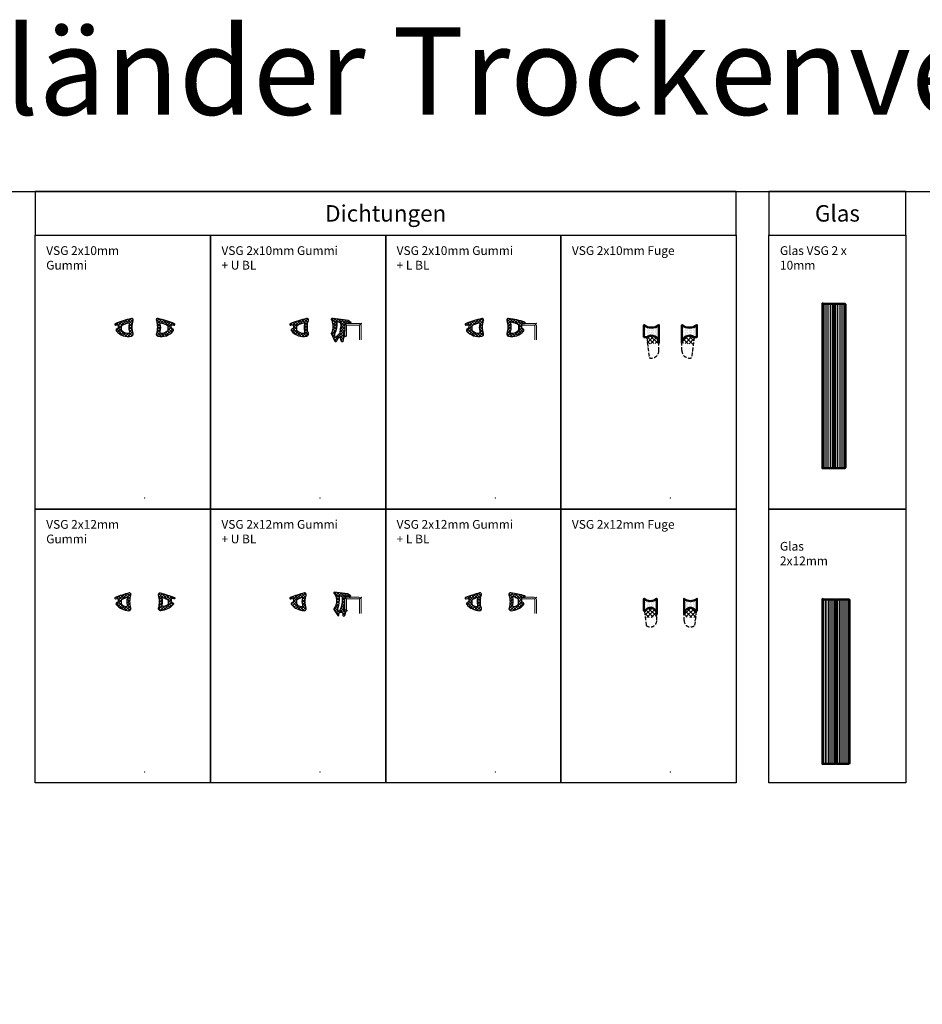
# Model space of a CAD drawing. Units: millimetres. Extents: x 500 to 7160, y -3290 to 157.
# Drawn here: x 1096 to 1920, y -742 to 157 of the extents above; entities that cross this region are included whole.
import ezdxf

# ---------------------------------------------------------------- set-up
doc = ezdxf.new("R2010")
doc.units = ezdxf.units.MM
doc.linetypes.add('VERDECKT2', pattern=[4.7625, 3.175, -1.5875])
for name, color, linetype, lineweight in [('Bemassung', 6, 'Continuous', 25), ('Glas', 80, 'Continuous', 50), ('Glas6', 85, 'Continuous', 18), ('Gummi', 20, 'Continuous', 50), ('Gummi6', 25, 'Continuous', 18), ('Kst', 20, 'Continuous', 50), ('Kst3', 24, 'VERDECKT2', 25), ('Kst6', 25, 'Continuous', 18)]:
    doc.layers.add(name, color=color, linetype=linetype, lineweight=lineweight)
doc.layers.add('HILFSLINIEN', color=253, linetype='Continuous', lineweight=0, plot=False)
doc.styles.add('PFI', font='isocp.shx', dxfattribs={"width": 0.9})
pattern_1 = [(45, (-1161.7739, -799.6866), (-1.3470384, 1.3470384), []), (135, (-1161.7739, -799.6866), (-1.3470384, -1.3470384), [])]
pattern_2 = [(315, (-21.6836, 128.1066), (1.95287, 1.95287), []), (45, (-21.6836, 128.1066), (-1.95287, 1.95287), [])]
pattern_3 = [(270, (-24.2, 141.5573), (1.197332, -0.598666), [0, -1.197332])]
pattern_4 = [(45, (-1061.7739, -799.6866), (-1.3470384, 1.3470384), []), (135, (-1061.7739, -799.6866), (-1.3470384, -1.3470384), [])]
pattern_5 = [(315, (-23.635, 133.4059), (1.95287, 1.95287), []), (45, (-23.635, 133.4059), (-1.95287, 1.95287), [])]
pattern_6 = [(270, (-24.2, 143.9573), (1.197332, -0.598666), [0, -1.197332])]

# ---------------------------------------------------------------- blocks, each defined once
blk = doc.blocks.new('GGG_T_D_21_G')
at = {"layer": 'Gummi6'}
h = blk.add_hatch(dxfattribs=at)
h.set_pattern_fill('ANSI37', color=256, scale=0.6)
h.set_pattern_definition(pattern_1)
h.paths.add_polyline_path([(-10.57, 162.18, 0.577026), (-12.2, 163.98, 0.042687), (-27.12, 159.14, 0.948959), (-26.68, 158.03), (-26.63, 158.04), (-24.36, 158.28, -0.444476), (-24.2, 158.13), (-24.2, 155.4, -0.214384), (-24.28, 155.22), (-25.96, 153.83, 0.447853), (-26.06, 152.6, 0.271089), (-12.08, 147.81, 0.449811), (-10.62, 150.22, -0.153913)])
h.paths.add_polyline_path([(-14.45, 159.86, -0.539596), (-13.83, 159.16, 0.1336), (-13.77, 152.15, -0.48542), (-14.9, 150.6, -0.216182), (-21.33, 153.22, -0.220874), (-21.47, 153.54), (-21.47, 156.8, -0.272034), (-21.28, 157.13, -0.103287)], flags=16)
h = blk.add_hatch(dxfattribs=at)
h.set_pattern_fill('ANSI37', color=256, scale=0.6)
h.set_pattern_definition([(45, (-2311.7739, -4429.6866), (-1.3470384, 1.3470384), []), (135, (-2311.7739, -4429.6866), (-1.3470384, -1.3470384), [])])
h.paths.add_polyline_path([(10.57, 162.18, -0.577026), (12.2, 163.98, -0.042687), (27.12, 159.14, -0.948959), (26.68, 158.03), (26.63, 158.04), (24.36, 158.28, 0.444476), (24.2, 158.13), (24.2, 155.4, 0.214384), (24.28, 155.22), (25.96, 153.83, -0.447853), (26.06, 152.6, -0.271089), (12.08, 147.81, -0.449811), (10.62, 150.22, 0.153913)])
h.paths.add_polyline_path([(14.45, 159.86, 0.539596), (13.83, 159.16, -0.1336), (13.77, 152.15, 0.48542), (14.9, 150.6, 0.216182), (21.33, 153.22, 0.220874), (21.47, 153.54), (21.47, 156.8, 0.272034), (21.28, 157.13, 0.103287)], flags=16)
at = {"layer": 'Gummi', "linetype": 'Continuous', "lineweight": 25}
for points in [[(-12.2, 163.98, 0.042597), (-27.09, 159.16, 0.975542), (-26.68, 158.03), (-26.63, 158.04), (-24.36, 158.28, -0.444476), (-24.2, 158.13), (-24.2, 155.4, -0.233695), (-24.3, 155.21), (-25.96, 153.83, 0.447853), (-26.06, 152.6, 0.271089), (-12.08, 147.81, 0.449811), (-10.62, 150.22, -0.153913), (-10.57, 162.18, 0.577026)], [(10.57, 162.18, -0.153913), (10.62, 150.22, 0.449811), (12.08, 147.81, 0.271089), (26.06, 152.6, 0.447853), (25.96, 153.83), (24.3, 155.21, -0.233695), (24.2, 155.4), (24.2, 158.13, -0.444476), (24.36, 158.28), (26.63, 158.04), (26.68, 158.03, 0.975542), (27.09, 159.16, 0.042597), (12.2, 163.98, 0.577026)], [(-14.9, 150.6, 0.48542), (-13.77, 152.15, -0.1336), (-13.83, 159.16, 0.539596), (-14.45, 159.86, 0.103287), (-21.28, 157.13, 0.272034), (-21.47, 156.8), (-21.47, 153.54, 0.220874), (-21.33, 153.22, 0.216182)], [(21.33, 153.22, 0.220874), (21.47, 153.54), (21.47, 156.8, 0.272034), (21.28, 157.13, 0.103287), (14.45, 159.86, 0.539596), (13.83, 159.16, -0.1336), (13.77, 152.15, 0.48542), (14.9, 150.6, 0.216182)]]:
    blk.add_lwpolyline(points, format="xyb", close=True, dxfattribs=at)
at = {"layer": 'HILFSLINIEN'}
blk.add_point((0, 0), dxfattribs=at)
blk = doc.blocks.new('GGG_T_D_21_GUBL')
at = {"layer": 'Gummi6'}
h = blk.add_hatch(dxfattribs=at)
h.set_pattern_fill('ANSI37', color=256, scale=0.6)
h.set_pattern_definition(pattern_1)
h.paths.add_polyline_path([(-10.57, 162.18, 0.577026), (-12.2, 163.98, 0.042687), (-27.12, 159.14, 0.948959), (-26.68, 158.03), (-26.63, 158.04), (-24.36, 158.28, -0.444476), (-24.2, 158.13), (-24.2, 155.4, -0.214384), (-24.28, 155.22), (-25.96, 153.83, 0.447853), (-26.06, 152.6, 0.271089), (-12.08, 147.81, 0.449811), (-10.62, 150.22, -0.153913)])
h.paths.add_polyline_path([(-14.45, 159.86, -0.539596), (-13.83, 159.16, 0.1336), (-13.77, 152.15, -0.48542), (-14.9, 150.6, -0.216182), (-21.33, 153.22, -0.220874), (-21.47, 153.54), (-21.47, 156.8, -0.272034), (-21.28, 157.13, -0.103287)], flags=16)
h = blk.add_hatch(dxfattribs=at)
h.set_pattern_fill('ANSI37', color=256, scale=0.6)
h.set_pattern_definition([(45, (-1074.5254, -799.6866), (-1.3470384, 1.3470384), []), (135, (-1074.5254, -799.6866), (-1.3470384, -1.3470384), [])])
edge = h.paths.add_edge_path()
edge.add_arc((17.47, 145.09), 1.45, 353.91625, 526.13289)
edge.add_line((16.06, 145.44), (14.63, 142.8))
edge.add_arc((14.2, 143.05), 0.5, 225.46575, 330.10483, ccw=False)
edge.add_line((13.85, 142.7), (10.74, 149.68))
edge.add_arc((11.3, 150.25), 0.8, 114.7275, 225.48474, ccw=False)
edge.add_arc((-4.06, 156.74), 16.09, 339.00365, 379.94705)
edge.add_arc((11.7, 163.25), 1.2, 82.56671, 238.24653, ccw=False)
edge.add_line((11.86, 164.44), (25.8, 162.51))
edge.add_arc((25.76, 162.31), 0.2, 51.67982, 76.93646, ccw=False)
edge.add_line((25.88, 162.47), (28.06, 160.74))
edge.add_arc((27.4, 160.3), 0.8, -117.4953, 33.98353, ccw=False)
edge.add_line((27.03, 159.59), (25.62, 160.32))
edge.add_arc((24.7, 158.55), 2, 62.50437, 180.00033)
edge.add_line((22.7, 158.55), (22.7, 152.6))
edge.add_line((22.7, 152.6), (21.42, 149.12))
edge.add_arc((21.9, 148.97), 0.5, 162.72957, 270)
edge.add_line((21.9, 148.47), (22.73, 147.91))
edge.add_arc((22.56, 147.53), 0.42, -77.46592, 65.81257, ccw=False)
edge.add_line((22.65, 147.12), (21.76, 146.95))
edge.add_arc((22.19, 146.42), 0.678, 129.38446, 177.3358)
edge.add_line((21.51, 146.46), (21, 142.92))
edge.add_arc((20.36, 143.27), 0.729, 212.39705, 330.84884, ccw=False)
edge.add_line((19.74, 142.88), (18.9, 144.94))
edge = h.paths.add_edge_path(flags=16)
edge.add_arc((16.19, 160.05), 0.8, 77.52418, 195.29212)
edge.add_arc((-3.97, 158.93), 19.4, -25.45365, 2.69389, ccw=False)
edge.add_arc((15.2, 149.26), 2.12, 140.9784, 195.42626)
edge.add_arc((14.31, 148.4), 1.19, 165.62632, 315.44255)
edge.add_line((15.15, 147.57), (17.97, 150.35))
edge.add_arc((16.14, 151.9), 2.4, 319.65005, 342.72957)
edge.add_line((18.43, 151.19), (18.86, 154.38))
edge.add_arc((18.47, 154.5), 0.4, 342.72957, 360)
edge.add_line((18.87, 154.5), (19.47, 157.24))
edge.add_arc((16.73, 157.8), 2.8, 348.30265, 428.61591)
edge.add_line((17.75, 160.41), (16.36, 160.84))
at = {"layer": 'Gummi', "linetype": 'Continuous', "lineweight": 25}
for points in [[(-12.2, 163.98, 0.042597), (-27.09, 159.16, 0.975542), (-26.68, 158.03), (-26.63, 158.04), (-24.36, 158.28, -0.444476), (-24.2, 158.13), (-24.2, 155.4, -0.233695), (-24.3, 155.21), (-25.96, 153.83, 0.447853), (-26.06, 152.6, 0.271089), (-12.08, 147.81, 0.449811), (-10.62, 150.22, -0.153913), (-10.57, 162.18, 0.577026)], [(18.9, 144.94, 0.934284), (16.06, 145.44), (14.63, 142.8, -0.491189), (13.85, 142.7), (10.74, 149.68, -0.524774), (10.97, 150.98, 0.180574), (11.07, 162.23, -0.807474), (11.86, 164.44), (25.8, 162.51, -0.110651), (25.88, 162.47), (28.06, 160.74, -0.77763), (27.03, 159.59), (25.62, 160.32, 0.562873), (22.7, 158.55), (22.7, 152.6), (21.42, 149.12, 0.505522), (21.9, 148.47), (22.73, 147.91, -0.721744), (22.65, 147.12), (21.76, 146.95, 0.212335), (21.51, 146.46), (21, 142.92, -0.568378), (19.74, 142.88)], [(-14.9, 150.6, 0.48542), (-13.77, 152.15, -0.1336), (-13.83, 159.16, 0.539596), (-14.45, 159.86, 0.103287), (-21.28, 157.13, 0.272034), (-21.47, 156.8), (-21.47, 153.54, 0.220874), (-21.33, 153.22, 0.216182)], [(16.36, 160.84, 0.564437), (15.41, 159.84, -0.123438), (13.55, 150.59, 0.242147), (13.16, 148.69, 0.766054), (15.15, 147.57), (17.97, 150.35, 0.101045), (18.43, 151.19), (18.86, 154.38, 0.075499), (18.87, 154.5), (19.47, 157.24, 0.365519), (17.75, 160.41)]]:
    blk.add_lwpolyline(points, format="xyb", close=True, dxfattribs=at)
at = {"layer": 'HILFSLINIEN'}
blk.add_lwpolyline([(37.7, 144.5), (37.7, 157.25, 0.414214), (35.45, 159.5), (24.95, 159.5, 0.414214), (22.7, 157.25), (22.7, 148), (24.2, 148), (24.2, 157.25, -0.414214), (24.95, 158), (35.45, 158, -0.414214), (36.2, 157.25), (36.2, 144.5)], format="xyb", dxfattribs=at)
for p in [(22.7, 159.5), (24.2, 158), (36.2, 158), (37.7, 159.5), (0, 0)]:
    blk.add_point(p, dxfattribs=at)
blk = doc.blocks.new('GGG_T_D_21_GLBL')
at = {"layer": 'Gummi6'}
h = blk.add_hatch(dxfattribs=at)
h.set_pattern_fill('ANSI37', color=256, scale=0.6)
h.set_pattern_definition(pattern_1)
h.paths.add_polyline_path([(-10.57, 162.18, 0.577026), (-12.2, 163.98, 0.042687), (-27.12, 159.14, 0.948959), (-26.68, 158.03), (-26.63, 158.04), (-24.36, 158.28, -0.444476), (-24.2, 158.13), (-24.2, 155.4, -0.214384), (-24.28, 155.22), (-25.96, 153.83, 0.447853), (-26.06, 152.6, 0.271089), (-12.08, 147.81, 0.449811), (-10.62, 150.22, -0.153913)])
h.paths.add_polyline_path([(-14.45, 159.86, -0.539596), (-13.83, 159.16, 0.1336), (-13.77, 152.15, -0.48542), (-14.9, 150.6, -0.216182), (-21.33, 153.22, -0.220874), (-21.47, 153.54), (-21.47, 156.8, -0.272034), (-21.28, 157.13, -0.103287)], flags=16)
h = blk.add_hatch(dxfattribs=at)
h.set_pattern_fill('ANSI37', color=256, scale=0.6)
h.set_pattern_definition([(45, (10.5, 147.5245), (-1.34704, 1.34704), []), (135, (10.5, 147.5245), (-1.34704, -1.34704), [])])
h.paths.add_polyline_path([(27.09, 160.66, 0.043702), (12.2, 163.98, 0.577026), (10.57, 162.18, -0.153913), (10.62, 150.22, 0.449811), (12.08, 147.81, 0.271089), (26.06, 152.6, 0.447853), (25.96, 153.83), (24.3, 155.21, -0.173746), (24.21, 155.35), (24.2, 155.35), (24.2, 157.7), (24.2, 159.5), (26.87, 159.5, 0.829684)])
h.paths.add_polyline_path([(21.28, 158.36, -0.272034), (21.47, 158.04), (21.47, 153.54, -0.220874), (21.33, 153.22, -0.216182), (14.9, 150.6, -0.48542), (13.77, 152.15, 0.119569), (13.83, 159.99, -0.539596), (14.45, 160.69, -0.105334)], flags=16)
at = {"layer": 'Gummi', "linetype": 'Continuous', "lineweight": 25}
for points in [[(-12.2, 163.98, 0.042597), (-27.09, 159.16, 0.975542), (-26.68, 158.03), (-26.63, 158.04), (-24.36, 158.28, -0.444476), (-24.2, 158.13), (-24.2, 155.4, -0.233695), (-24.3, 155.21), (-25.96, 153.83, 0.447853), (-26.06, 152.6, 0.271089), (-12.08, 147.81, 0.449811), (-10.62, 150.22, -0.153913), (-10.57, 162.18, 0.577026)], [(10.57, 162.18, -0.153913), (10.62, 150.22, 0.449811), (12.08, 147.81, 0.271089), (26.06, 152.6, 0.447853), (25.96, 153.83), (24.3, 155.21, -0.233695), (24.2, 155.4), (24.2, 159.5), (26.87, 159.5, 0.829684), (27.09, 160.66, 0.043702), (12.2, 163.98, 0.577026)], [(-14.9, 150.6, 0.48542), (-13.77, 152.15, -0.1336), (-13.83, 159.16, 0.539596), (-14.45, 159.86, 0.103287), (-21.28, 157.13, 0.272034), (-21.47, 156.8), (-21.47, 153.54, 0.220874), (-21.33, 153.22, 0.216182)], [(21.33, 153.22, 0.220874), (21.47, 153.54), (21.47, 158.04, 0.272034), (21.28, 158.36, 0.105334), (14.45, 160.69, 0.539596), (13.83, 159.99, -0.119569), (13.77, 152.15, 0.48542), (14.9, 150.6, 0.216182)]]:
    blk.add_lwpolyline(points, format="xyb", close=True, dxfattribs=at)
at = {"layer": 'HILFSLINIEN'}
blk.add_lwpolyline([(37.7, 144.5), (37.7, 157.25, 0.414214), (35.45, 159.5), (24.2, 159.5), (24.2, 158), (35.45, 158, -0.414214), (36.2, 157.25), (36.2, 144.5)], format="xyb", dxfattribs=at)
for p in [(36.2, 158), (37.7, 159.5), (0, 0)]:
    blk.add_point(p, dxfattribs=at)
blk = doc.blocks.new('GGG_T_D_21_F')
at = {"layer": 'Kst6'}
h = blk.add_hatch(dxfattribs=at)
h.set_pattern_fill('DOTS', color=256, scale=0.754225, angle=-90, style=0)
h.set_pattern_definition(pattern_3)
h.paths.add_polyline_path([(-24.2, 158), (-24.2, 147), (-21.51, 147, -0.621312), (-10.5, 141.56), (-10.5, 158, -0.343817)])
h = blk.add_hatch(dxfattribs=at)
h.set_pattern_fill('DOTS', color=256, scale=0.754225, angle=-90, style=0)
h.set_pattern_definition(pattern_3)
h.paths.add_polyline_path([(24.2, 158), (24.2, 147), (21.51, 147, 0.621312), (10.5, 141.56), (10.5, 158, 0.343817)])
h = blk.add_hatch(dxfattribs=at)
h.set_pattern_fill('ANSI37', color=256, scale=0.86985, angle=-90, style=0)
h.set_pattern_definition(pattern_2)
h.paths.add_polyline_path([(-21.68, 146.86), (-19.39, 128.17, 0.007955), (-19.18, 128.11), (-20.64, 140, -0.389371), (-19.72, 140.99, 0.053284), (-11.66, 141.48, -0.424992), (-10.5, 140.63), (-10.5, 141.56, 0.632451)])
h = blk.add_hatch(dxfattribs=at)
h.set_pattern_fill('ANSI37', color=256, scale=0.86985, angle=-90, style=0)
h.set_pattern_definition(pattern_2)
h.paths.add_polyline_path([(21.68, 146.86), (19.39, 128.17, -0.007955), (19.18, 128.11), (20.64, 140, 0.389371), (19.72, 140.99, -0.053284), (11.66, 141.48, 0.424992), (10.5, 140.63), (10.5, 141.56, -0.632451)])
at = {"layer": 'HILFSLINIEN'}
blk.add_point((0, 0), dxfattribs=at)
at = {"layer": 'Kst'}
for points in [[(-21.51, 147, -0.621312), (-10.5, 141.56), (-10.5, 158, -0.343817), (-24.2, 158), (-24.2, 147)], [(21.51, 147, 0.621312), (10.5, 141.56), (10.5, 158, 0.343817), (24.2, 158), (24.2, 147)]]:
    blk.add_lwpolyline(points, format="xyb", close=True, dxfattribs=at)
at = {"layer": 'Kst3'}
for points in [[(-19.39, 128.17, 0.505835), (-10.5, 134.71), (-10.5, 141.56, 0.632451), (-21.68, 146.86)], [(19.39, 128.17, -0.505835), (10.5, 134.71), (10.5, 141.56, -0.632451), (21.68, 146.86)]]:
    blk.add_lwpolyline(points, format="xyb", close=True, dxfattribs=at)
blk = doc.blocks.new('GGG_T_D_25_G')
at = {"layer": 'Gummi6'}
h = blk.add_hatch(dxfattribs=at)
h.set_pattern_fill('ANSI37', color=256, scale=0.6)
h.set_pattern_definition(pattern_4)
h.paths.add_polyline_path([(-12.57, 161.55, 0.581753), (-14.22, 163.35, 0.034218), (-27.11, 159.15, 0.988565), (-26.64, 158.04), (-24.36, 158.28, -0.444476), (-24.2, 158.13), (-24.2, 155.4, -0.233695), (-24.3, 155.21), (-25.96, 153.93, 0.459175), (-26.04, 152.68, 0.195539), (-14.52, 147.15, 0.522287), (-12.62, 149.58, -0.153913)])
h.paths.add_polyline_path([(-15.77, 158.54, 0.140741), (-15.78, 152.53, -0.524114), (-17.05, 150.98, -0.191513), (-21.26, 153.2, -0.220874), (-21.41, 153.52), (-21.41, 156.78, -0.280371), (-21.21, 157.11, -0.010041), (-20.35, 157.53, 0.294967), (-20.21, 157.76, -0.663266), (-19.57, 158.04, 0.294967), (-19.31, 157.99, -0.060778), (-16.43, 159.25, -0.566456)], flags=16)
h = blk.add_hatch(dxfattribs=at)
h.set_pattern_fill('ANSI37', color=256, scale=0.6)
h.set_pattern_definition([(45, (-2211.7739, -4179.6866), (-1.3470384, 1.3470384), []), (135, (-2211.7739, -4179.6866), (-1.3470384, -1.3470384), [])])
h.paths.add_polyline_path([(12.57, 161.55, -0.581753), (14.22, 163.35, -0.034218), (27.11, 159.15, -0.988565), (26.64, 158.04), (24.36, 158.28, 0.444476), (24.2, 158.13), (24.2, 155.4, 0.233695), (24.3, 155.21), (25.96, 153.93, -0.459175), (26.04, 152.68, -0.195539), (14.52, 147.15, -0.522287), (12.62, 149.58, 0.153913)])
h.paths.add_polyline_path([(15.77, 158.54, -0.140741), (15.78, 152.53, 0.524114), (17.05, 150.98, 0.191513), (21.26, 153.2, 0.220874), (21.41, 153.52), (21.41, 156.78, 0.280371), (21.21, 157.11, 0.010041), (20.35, 157.53, -0.294967), (20.21, 157.76, 0.663266), (19.57, 158.04, -0.294967), (19.31, 157.99, 0.060778), (16.43, 159.25, 0.566456)], flags=16)
at = {"layer": 'Gummi', "linetype": 'Continuous', "lineweight": 25}
for points in [[(-14.22, 163.35, 0.034125), (-27.08, 159.16, 0.984766), (-26.68, 158.03), (-26.63, 158.04), (-24.36, 158.28, -0.444476), (-24.2, 158.13), (-24.2, 155.4, -0.233695), (-24.3, 155.21), (-25.96, 153.93, 0.459175), (-26.04, 152.68, 0.195539), (-14.52, 147.15, 0.522287), (-12.62, 149.58, -0.153913), (-12.57, 161.55, 0.581753)], [(14.22, 163.35, -0.034125), (27.08, 159.16, -0.984766), (26.68, 158.03), (26.63, 158.04), (24.36, 158.28, 0.444476), (24.2, 158.13), (24.2, 155.4, 0.233695), (24.3, 155.21), (25.96, 153.93, -0.459175), (26.04, 152.68, -0.195539), (14.52, 147.15, -0.522287), (12.62, 149.58, 0.153913), (12.57, 161.55, -0.581753)], [(-20.35, 157.53, 0.010041), (-21.21, 157.11, 0.280371), (-21.41, 156.78), (-21.41, 153.52, 0.220874), (-21.26, 153.2, 0.191513), (-17.05, 150.98, 0.524114), (-15.78, 152.53, -0.140741), (-15.77, 158.54, 0.566456), (-16.43, 159.25, 0.060778), (-19.31, 157.99, -0.294967), (-19.57, 158.04, 0.663266), (-20.21, 157.76, -0.294967)], [(20.35, 157.53, -0.010041), (21.21, 157.11, -0.280371), (21.41, 156.78), (21.41, 153.52, -0.220874), (21.26, 153.2, -0.191513), (17.05, 150.98, -0.524114), (15.78, 152.53, 0.140741), (15.77, 158.54, -0.566456), (16.43, 159.25, -0.060778), (19.31, 157.99, 0.294967), (19.57, 158.04, -0.663266), (20.21, 157.76, 0.294967)]]:
    blk.add_lwpolyline(points, format="xyb", close=True, dxfattribs=at)
at = {"layer": 'HILFSLINIEN'}
blk.add_point((0, 0), dxfattribs=at)
blk = doc.blocks.new('GGG_T_D_25_GUBL')
at = {"layer": 'Gummi6'}
h = blk.add_hatch(dxfattribs=at)
h.set_pattern_fill('ANSI37', color=256, scale=0.6)
h.set_pattern_definition(pattern_4)
h.paths.add_polyline_path([(-12.57, 161.55, 0.581753), (-14.22, 163.35, 0.034218), (-27.11, 159.15, 0.988565), (-26.64, 158.04), (-24.36, 158.28, -0.444476), (-24.2, 158.13), (-24.2, 155.4, -0.233695), (-24.3, 155.21), (-25.96, 153.93, 0.459175), (-26.04, 152.68, 0.195539), (-14.52, 147.15, 0.522287), (-12.62, 149.58, -0.153913)])
h.paths.add_polyline_path([(-15.77, 158.54, 0.140741), (-15.78, 152.53, -0.524114), (-17.05, 150.98, -0.191513), (-21.26, 153.2, -0.220874), (-21.41, 153.52), (-21.41, 156.78, -0.280371), (-21.21, 157.11, -0.010041), (-20.35, 157.53, 0.294967), (-20.21, 157.76, -0.663266), (-19.57, 158.04, 0.294967), (-19.31, 157.99, -0.060778), (-16.43, 159.25, -0.566456)], flags=16)
h = blk.add_hatch(dxfattribs=at)
h.set_pattern_fill('ANSI37', color=256, scale=0.6)
h.set_pattern_definition([(45, (12.5, 142.2345), (-1.34704, 1.34704), []), (135, (12.5, 142.2345), (-1.34704, -1.34704), [])])
h.paths.add_polyline_path([(12.94, 163.94, 0.703009), (12.62, 163.26), (13.53, 162.16, 0.118524), (13.6, 162.1, -0.301378), (12.88, 149.31, 0.513036), (12.71, 148.19), (16.42, 142.66, 0.659531), (17.1, 142.94), (17.11, 144.05, -0.838843), (20.75, 144.77), (20.8, 142.88, 0.755086), (22.71, 143.03), (23.47, 145.89, -0.666411), (24.54, 147.04), (24.69, 147.15, 0.593501), (24.46, 147.6), (21.79, 147.85, -0.4567), (21.36, 148.3), (22.7, 152.6), (22.7, 158.57, -0.57735), (25.7, 160.3), (26.9, 159.6, 1), (27.7, 160.99), (25.09, 162.5)])
h.paths.add_polyline_path([(20.43, 159.39, -0.150351), (18.55, 147.85, -1.156601), (16.22, 149.46, 0.058784), (17.57, 159.39, -0.566215), (18.28, 160.57), (18.75, 160.57, -0.31409)], flags=16)
at = {"layer": 'Gummi', "linetype": 'Continuous', "lineweight": 25}
for points in [[(-14.22, 163.35, 0.034125), (-27.08, 159.16, 0.984766), (-26.68, 158.03), (-26.63, 158.04), (-24.36, 158.28, -0.444476), (-24.2, 158.13), (-24.2, 155.4, -0.233695), (-24.3, 155.21), (-25.96, 153.93, 0.459175), (-26.04, 152.68, 0.195539), (-14.52, 147.15, 0.522287), (-12.62, 149.58, -0.153913), (-12.57, 161.55, 0.581753)], [(13.6, 162.1, -0.301378), (12.88, 149.31, 0.513036), (12.71, 148.19), (16.42, 142.66, 0.659531), (17.1, 142.94), (17.12, 144.17, -0.812077), (20.75, 144.77), (20.8, 142.88, 0.708669), (22.68, 142.92), (23.47, 145.89, -0.666411), (24.54, 147.04), (24.69, 147.15, 0.547449), (24.5, 147.6), (21.79, 147.85, -0.4567), (21.36, 148.3), (22.7, 152.6), (22.7, 158.57, -0.57735), (25.7, 160.3), (26.9, 159.6, 1), (27.7, 160.99), (25.09, 162.5), (12.94, 163.94, 0.703009), (12.62, 163.26), (13.53, 162.16, 0.118524)], [(-20.35, 157.53, 0.010041), (-21.21, 157.11, 0.280371), (-21.41, 156.78), (-21.41, 153.52, 0.220874), (-21.26, 153.2, 0.191513), (-17.05, 150.98, 0.524114), (-15.78, 152.53, -0.140741), (-15.77, 158.54, 0.566456), (-16.43, 159.25, 0.060778), (-19.31, 157.99, -0.294967), (-19.57, 158.04, 0.663266), (-20.21, 157.76, -0.294967)], [(18.55, 147.85, 0.150374), (20.43, 159.39, 0.31409), (18.75, 160.57), (18.28, 160.57, 0.566215), (17.57, 159.39, -0.058784), (16.22, 149.46, 1.155869)]]:
    blk.add_lwpolyline(points, format="xyb", close=True, dxfattribs=at)
at = {"layer": 'HILFSLINIEN'}
blk.add_lwpolyline([(37.7, 144.5), (37.7, 157.25, 0.414214), (35.45, 159.5), (24.95, 159.5, 0.414214), (22.7, 157.25), (22.7, 148), (24.2, 148), (24.2, 157.25, -0.414214), (24.95, 158), (35.45, 158, -0.414214), (36.2, 157.25), (36.2, 144.5)], format="xyb", dxfattribs=at)
for p in [(22.7, 159.5), (24.2, 158), (36.2, 158), (37.7, 159.5), (0, 0)]:
    blk.add_point(p, dxfattribs=at)
blk = doc.blocks.new('GGG_T_D_25_GLBL')
at = {"layer": 'Gummi6'}
h = blk.add_hatch(dxfattribs=at)
h.set_pattern_fill('ANSI37', color=256, scale=0.6)
h.set_pattern_definition(pattern_4)
h.paths.add_polyline_path([(-12.57, 161.55, 0.581753), (-14.22, 163.35, 0.034218), (-27.11, 159.15, 0.988565), (-26.64, 158.04), (-24.36, 158.28, -0.444476), (-24.2, 158.13), (-24.2, 155.4, -0.233695), (-24.3, 155.21), (-25.96, 153.93, 0.459175), (-26.04, 152.68, 0.195539), (-14.52, 147.15, 0.522287), (-12.62, 149.58, -0.153913)])
h.paths.add_polyline_path([(-15.77, 158.54, 0.140741), (-15.78, 152.53, -0.524114), (-17.05, 150.98, -0.191513), (-21.26, 153.2, -0.220874), (-21.41, 153.52), (-21.41, 156.78, -0.280371), (-21.21, 157.11, -0.010041), (-20.35, 157.53, 0.294967), (-20.21, 157.76, -0.663266), (-19.57, 158.04, 0.294967), (-19.31, 157.99, -0.060778), (-16.43, 159.25, -0.566456)], flags=16)
h = blk.add_hatch(dxfattribs=at)
h.set_pattern_fill('ANSI37', color=256, scale=0.6)
h.set_pattern_definition([(45, (12.5, 147.1488), (-1.34704, 1.34704), []), (135, (12.5, 147.1488), (-1.34704, -1.34704), [])])
h.paths.add_polyline_path([(24.2, 159.5), (26.63, 159.5), (26.87, 159.5, 0.837658), (27.08, 160.66, 0.03513), (14.22, 163.35, 0.581753), (12.57, 161.55, -0.153913), (12.62, 149.58, 0.522287), (14.52, 147.15, 0.195539), (26.04, 152.68, 0.459175), (25.96, 153.93), (25.82, 154.04, -0.123049), (25.6, 154.15), (24.98, 154.69), (24.3, 155.21, -0.173746), (24.21, 155.35), (24.2, 155.35), (24.2, 157.7)])
h.paths.add_polyline_path([(21.41, 157.51), (21.41, 153.52, -0.220874), (21.26, 153.2, -0.191513), (17.05, 150.98, -0.524114), (15.78, 152.53, 0.125563), (15.77, 159.27, -0.566456), (16.43, 159.97, -0.060778), (19.31, 158.72, 0.294967), (19.57, 158.77, -0.663266), (20.21, 158.49, 0.294967), (20.35, 158.26, -0.010041), (21.21, 157.84, -0.280371)], flags=16)
at = {"layer": 'Gummi', "linetype": 'Continuous', "lineweight": 25}
for points in [[(-14.22, 163.35, 0.034125), (-27.08, 159.16, 0.984766), (-26.68, 158.03), (-26.63, 158.04), (-24.36, 158.28, -0.444476), (-24.2, 158.13), (-24.2, 155.4, -0.233695), (-24.3, 155.21), (-25.96, 153.93, 0.459175), (-26.04, 152.68, 0.195539), (-14.52, 147.15, 0.522287), (-12.62, 149.58, -0.153913), (-12.57, 161.55, 0.581753)], [(12.57, 161.55, -0.153913), (12.62, 149.58, 0.522287), (14.52, 147.15, 0.195539), (26.04, 152.68, 0.459175), (25.96, 153.93), (24.3, 155.21, -0.233695), (24.2, 155.4), (24.2, 159.5), (26.63, 159.5), (26.87, 159.5, 0.837658), (27.08, 160.66, 0.03513), (14.22, 163.35, 0.581753)], [(-20.35, 157.53, 0.010041), (-21.21, 157.11, 0.280371), (-21.41, 156.78), (-21.41, 153.52, 0.220874), (-21.26, 153.2, 0.191513), (-17.05, 150.98, 0.524114), (-15.78, 152.53, -0.140741), (-15.77, 158.54, 0.566456), (-16.43, 159.25, 0.060778), (-19.31, 157.99, -0.294967), (-19.57, 158.04, 0.663266), (-20.21, 157.76, -0.294967)], [(20.21, 158.49, 0.663266), (19.57, 158.77, -0.294967), (19.31, 158.72, 0.060778), (16.43, 159.97, 0.566456), (15.77, 159.27, -0.125563), (15.78, 152.53, 0.524114), (17.05, 150.98, 0.191513), (21.26, 153.2, 0.220874), (21.41, 153.52), (21.41, 157.51, 0.280371), (21.21, 157.84, 0.010041), (20.35, 158.26, -0.294967)]]:
    blk.add_lwpolyline(points, format="xyb", close=True, dxfattribs=at)
at = {"layer": 'HILFSLINIEN'}
blk.add_lwpolyline([(37.7, 144.5), (37.7, 157.25, 0.414214), (35.45, 159.5), (24.2, 159.5), (24.2, 158), (35.45, 158, -0.414214), (36.2, 157.25), (36.2, 144.5)], format="xyb", dxfattribs=at)
for p in [(36.2, 158), (37.7, 159.5), (0, 0)]:
    blk.add_point(p, dxfattribs=at)
blk = doc.blocks.new('GGG_T_D_25_F')
at = {"layer": 'Kst6'}
h = blk.add_hatch(dxfattribs=at)
h.set_pattern_fill('DOTS', color=256, scale=0.754225, angle=-90, style=0)
h.set_pattern_definition(pattern_6)
h.paths.add_polyline_path([(-12.5, 143.96), (-12.5, 158, -0.343817), (-24.2, 158), (-24.2, 147), (-23.7, 147), (-23.63, 146.47, -0.79979)])
h = blk.add_hatch(dxfattribs=at)
h.set_pattern_fill('DOTS', color=256, scale=0.754225, angle=-90, style=0)
h.set_pattern_definition(pattern_6)
h.paths.add_polyline_path([(23.63, 146.47), (23.7, 147), (24.2, 147), (24.2, 158, -0.343817), (12.5, 158), (12.5, 143.96, -0.79979)])
h = blk.add_hatch(dxfattribs=at)
h.set_pattern_fill('ANSI37', color=256, scale=0.86985, angle=-90, style=0)
h.set_pattern_definition(pattern_5)
h.paths.add_polyline_path([(-23.63, 146.47), (-22.05, 133.58, 0.012071), (-21.83, 133.41), (-22.64, 140, -0.389371), (-21.72, 140.99, 0.053284), (-13.66, 141.48, -0.424972), (-12.5, 140.63), (-12.5, 143.96, 0.79979)])
h = blk.add_hatch(dxfattribs=at)
h.set_pattern_fill('ANSI37', color=256, scale=0.86985, angle=-90, style=0)
h.set_pattern_definition(pattern_5)
h.paths.add_polyline_path([(23.63, 146.47), (22.05, 133.58, -0.012071), (21.83, 133.41), (22.64, 140, 0.389371), (21.72, 140.99, -0.053284), (13.66, 141.48, 0.424972), (12.5, 140.63), (12.5, 143.96, -0.79979)])
at = {"layer": 'HILFSLINIEN'}
blk.add_point((0, 0), dxfattribs=at)
at = {"layer": 'Kst'}
for points in [[(-24.2, 147), (-23.7, 147), (-23.63, 146.47, -0.79979), (-12.5, 143.96), (-12.5, 158, -0.343817), (-24.2, 158)], [(24.2, 147), (23.7, 147), (23.63, 146.47, 0.79979), (12.5, 143.96), (12.5, 158, 0.343817), (24.2, 158)]]:
    blk.add_lwpolyline(points, format="xyb", close=True, dxfattribs=at)
at = {"layer": 'Kst3'}
for points in [[(-23.63, 146.47), (-22.05, 133.58, 0.632692), (-12.5, 138.11), (-12.5, 143.96, 0.79979)], [(23.63, 146.47), (22.05, 133.58, -0.632692), (12.5, 138.11), (12.5, 143.96, -0.79979)]]:
    blk.add_lwpolyline(points, format="xyb", close=True, dxfattribs=at)
blk = doc.blocks.new('*U73')
at = {"layer": 'Glas'}
for points in [[(-21, 149.5), (-21, 0.5), (-20.5, 0), (-10.75, 0), (-10.75, 150), (-20.5, 150), (-21, 149.5)], [(-10.25, 150), (-10.25, 0), (-0.5, 0), (0, 0.5), (0, 149.5), (-0.5, 150), (-10.25, 150)]]:
    blk.add_lwpolyline(points, dxfattribs=at)
for p in [(-21, 150), (-21, 0)]:
    blk.add_point(p, dxfattribs=at)
at = {"layer": 'Glas6'}
for points in [[(-19.54, 150), (-19.54, 0)], [(-18.07, 150), (-18.07, 0)], [(-16.61, 150), (-16.61, 0)], [(-15.14, 150), (-15.14, 0)], [(-13.68, 150), (-13.68, 0)], [(-12.21, 150), (-12.21, 0)], [(-8.79, 150), (-8.79, 0)], [(-7.32, 150), (-7.32, 0)], [(-5.86, 150), (-5.86, 0)], [(-4.39, 150), (-4.39, 0)], [(-2.93, 150), (-2.93, 0)], [(-1.46, 150), (-1.46, 0)]]:
    blk.add_lwpolyline(points, dxfattribs=at)
at = {"layer": 'Glas6', "const_width": 0.5}
blk.add_lwpolyline([(-10.5, 150), (-10.5, 0)], dxfattribs=at)
at = {"layer": 'HILFSLINIEN'}
blk.add_line((-10.25, 0), (-10.75, 0), dxfattribs=at)
blk.add_lwpolyline([(-21, 0), (0, 0), (0, 150), (-21, 150)], close=True, dxfattribs=at)
blk.add_lwpolyline([(-10.5, 0.25), (-10.5, -0.25)], dxfattribs=at)
blk.add_circle((-10.5, 0), 0.25, dxfattribs=at)
blk = doc.blocks.new('*U72')
at = {"layer": 'Glas'}
for points in [[(-24.76, 149.5), (-24.76, 0.5), (-24.26, 0), (-13.26, 0), (-12.76, 0), (-12.76, 150), (-13.26, 150), (-24.26, 150), (-24.76, 149.5)], [(-12, 150), (-12, 0), (-11.5, 0), (-0.5, 0), (0, 0.5), (0, 149.5), (-0.5, 150), (-11.5, 150), (-12, 150)]]:
    blk.add_lwpolyline(points, dxfattribs=at)
for p in [(-24.76, 150), (-24.76, 0)]:
    blk.add_point(p, dxfattribs=at)
at = {"layer": 'Glas6'}
for points in [[(-23.43, 150), (-23.43, 0)], [(-22.09, 150), (-22.09, 0)], [(-20.76, 150), (-20.76, 0)], [(-19.43, 150), (-19.43, 0)], [(-18.09, 150), (-18.09, 0)], [(-16.76, 150), (-16.76, 0)], [(-15.43, 150), (-15.43, 0)], [(-14.09, 150), (-14.09, 0)], [(-10.67, 150), (-10.67, 0)], [(-9.33, 150), (-9.33, 0)], [(-8, 150), (-8, 0)], [(-6.67, 150), (-6.67, 0)], [(-5.33, 150), (-5.33, 0)], [(-4, 150), (-4, 0)], [(-2.67, 150), (-2.67, 0)], [(-1.33, 150), (-1.33, 0)]]:
    blk.add_lwpolyline(points, dxfattribs=at)
blk.add_lwpolyline([(-12.38, 150, 0.76, 0.76, 0), (-12.38, 0, 1, 1, 0)], format="xyseb", dxfattribs=at)
at = {"layer": 'HILFSLINIEN'}
blk.add_line((-12.13, 0), (-12.63, 0), dxfattribs=at)
blk.add_lwpolyline([(-24.76, 0), (0, 0), (0, 150), (-24.76, 150)], close=True, dxfattribs=at)
blk.add_lwpolyline([(-12.38, 0.25), (-12.38, -0.25)], dxfattribs=at)
blk.add_circle((-12.38, 0), 0.25, dxfattribs=at)

msp = doc.modelspace()

# ---------------------------------------------------------------- linework, layer by layer
for points in [[(500, 0), (7160, 0), (7160, -3290), (500, -3290)], [(1110, -40), (1750, -40), (1750, 0), (1110, 0)], [(1780, -40), (1905, -40), (1905, 0), (1780, 0)], [(1110, -40), (1270, -40), (1270, -290), (1110, -290)], [(1270, -40), (1430, -40), (1430, -290), (1270, -290)], [(1430, -40), (1590, -40), (1590, -290), (1430, -290)], [(1590, -40), (1750, -40), (1750, -290), (1590, -290)], [(1780, -40), (1905, -40), (1905, -290), (1780, -290)], [(1110, -290), (1270, -290), (1270, -540), (1110, -540)], [(1270, -290), (1430, -290), (1430, -540), (1270, -540)], [(1430, -290), (1590, -290), (1590, -540), (1430, -540)], [(1590, -290), (1750, -290), (1750, -540), (1590, -540)], [(1780, -290), (1905, -290), (1905, -540), (1780, -540)]]:
    msp.add_lwpolyline(points, close=True)

# ---------------------------------------------------------------- block references
for name, p in [('*U73', (1849.87, -252.57)), ('GGG_T_D_21_G', (1210, -280)), ('GGG_T_D_21_GUBL', (1370, -280)), ('GGG_T_D_21_GLBL', (1530, -280)), ('GGG_T_D_21_F', (1690, -280)), ('GGG_T_D_25_G', (1210, -530)), ('GGG_T_D_25_GUBL', (1370, -530)), ('GGG_T_D_25_GLBL', (1530, -530)), ('GGG_T_D_25_F', (1690, -530)), ('*U72', (1853.63, -522.57))]:
    msp.add_blockref(name, p)

# ---------------------------------------------------------------- texts
at = {"layer": 'Bemassung', "color": 2, "attachment_point": 1, "style": 'PFI'}
for s, insert, char_height in [('\\A1;Ganzglasgeländer Trockenverglasung, 0.8kNm', (500, 150), 80), ('\\A1;VSG 2x10mm Gummi', (1120, -50), 8), ('\\A1;Glas VSG 2 x 10mm', (1790, -50), 8), ('\\A1;VSG 2x12mm Gummi', (1120, -300), 8), ('\\A1;Glas 2x12mm', (1790, -320), 8)]:
    msp.add_mtext(s, dxfattribs=dict(at, insert=insert, char_height=char_height))
at = {"layer": 'Bemassung', "color": 2, "style": 'PFI'}
for s, insert, char_height, width, attachment_point in [('\\A1;Dichtungen', (1430, -20), 15, 91.0809, 5), ('\\A1;Glas', (1842.5, -20), 15, 91.0809, 5), ('\\A1;VSG 2x10mm Gummi + U BL', (1280, -50), 8, 113.876, 1), ('\\A1;VSG 2x10mm Gummi + L BL', (1440, -50), 8, 113.876, 1), ('\\A1;VSG 2x10mm Fuge', (1600, -50), 8, 113.876, 1), ('\\A1;VSG 2x12mm Gummi + U BL', (1280, -300), 8, 113.876, 1), ('\\A1;VSG 2x12mm Gummi + L BL', (1440, -300), 8, 113.876, 1), ('\\A1;VSG 2x12mm Fuge', (1600, -300), 8, 113.876, 1)]:
    msp.add_mtext(s, dxfattribs=dict(at, insert=insert, char_height=char_height, width=width, attachment_point=attachment_point))

doc.saveas('drawing.dxf')
